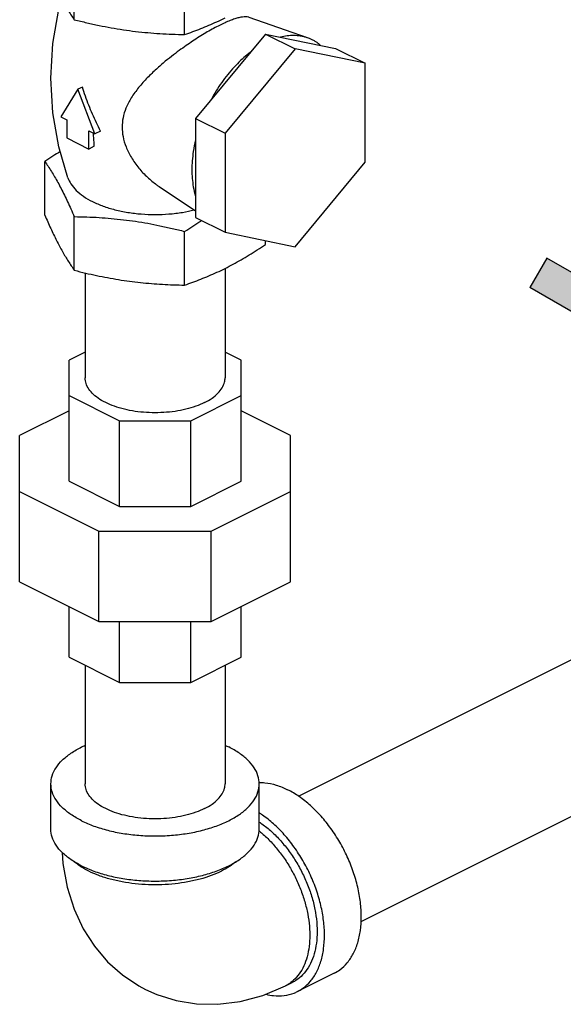
# Model space of a CAD drawing. Extents: x 0.5 to 8.4, y -6.1 to 11.7.
# Drawn here: x 1.3 to 2.2, y -4.5 to -3 of the extents above; entities that cross this region are included whole.
import ezdxf

# ---------------------------------------------------------------- set-up
doc = ezdxf.new("R2010")
doc.units = 0
doc.header["$LTSCALE"] = 0.25
doc.header["$MEASUREMENT"] = 0
doc.layers.get('0').update_dxf_attribs({"linetype": 'CONTINUOUS'})
doc.layers.add('DIM', color=7, linetype='CONTINUOUS')

msp = doc.modelspace()

# ---------------------------------------------------------------- hatches: boundary and pattern name
at = {"layer": 'DIM', "ltscale": 0.5}
msp.add_hatch(color=256, dxfattribs=at).paths.add_polyline_path([(2.2076, -3.462), (2.1898, -3.493), (2.3276, -3.5016), (2.2508, -3.3869), (2.233, -3.4178), (2.1317, -3.3596), (2.1063, -3.4038)])

# ---------------------------------------------------------------- linework, layer by layer
at = {"color": 7, "linetype": 'Continuous'}
for p, q in [((1.423, -3.002), (1.423, -2.9215)), ((1.5885, -3.0242), (1.5885, -2.9437)), ((1.7729, -3.0292), (1.6855, -2.9986)), ((1.7099, -3.0235), (1.6049, -3.1501)), ((1.7099, -3.0235), (1.7541, -3.0455)), ((1.7099, -3.0235), (1.8149, -3.0452)), ((1.7541, -3.0455), (1.6491, -3.1722)), ((1.8591, -3.0673), (1.7541, -3.0455)), ((1.8149, -3.0452), (1.8591, -3.0673)), ((1.8591, -3.2157), (1.8591, -3.0673)), ((1.4282, -3.1064), (1.4026, -3.1478)), ((1.4351, -3.103), (1.4282, -3.1064)), ((1.4537, -3.1733), (1.4282, -3.1064)), ((1.4026, -3.1478), (1.4116, -3.1523)), ((1.4116, -3.1523), (1.4116, -3.1793)), ((1.6049, -3.1501), (1.6049, -3.2986)), ((1.6049, -3.1501), (1.6491, -3.1722)), ((1.4447, -3.1959), (1.4447, -3.1688)), ((1.4447, -3.1688), (1.4537, -3.1733)), ((1.4623, -3.169), (1.4537, -3.1733)), ((1.6491, -3.1722), (1.6491, -3.3207)), ((1.4116, -3.1793), (1.4447, -3.1959)), ((1.4529, -3.1918), (1.4447, -3.1959)), ((1.3786, -3.2949), (1.3786, -3.2145)), ((1.7541, -3.3424), (1.8591, -3.2157)), ((1.5503, -3.2522), (1.6049, -3.2887)), ((1.423, -3.3777), (1.423, -3.2973)), ((1.6049, -3.2986), (1.6491, -3.3207)), ((1.5885, -3.3999), (1.5885, -3.3195)), ((1.6491, -3.3207), (1.7541, -3.3424)), ((1.7097, -3.3393), (1.7097, -3.3332)), ((1.6492, -3.3749), (1.6492, -3.539)), ((1.4392, -3.3817), (1.4392, -3.539)), ((1.4392, -3.5003), (1.4153, -3.5123)), ((1.4153, -3.6942), (1.4153, -3.5123)), ((1.6731, -3.5123), (1.6492, -3.5003)), ((1.6731, -3.6942), (1.6731, -3.5123)), ((1.4153, -3.5656), (1.4908, -3.6034)), ((1.5976, -3.6034), (1.6731, -3.5656)), ((1.4153, -3.5883), (1.341, -3.6254)), ((1.7473, -3.6254), (1.6731, -3.5883)), ((1.4908, -3.732), (1.4908, -3.6034)), ((1.4908, -3.6034), (1.5976, -3.6034)), ((1.5976, -3.732), (1.5976, -3.6034)), ((1.341, -3.8449), (1.341, -3.6254)), ((1.7473, -3.8449), (1.7473, -3.6254)), ((1.4153, -3.6942), (1.4908, -3.732)), ((1.5976, -3.732), (1.6731, -3.6942)), ((1.341, -3.7096), (1.46, -3.7691)), ((1.6283, -3.7691), (1.7473, -3.7096)), ((1.4908, -3.732), (1.5976, -3.732)), ((1.46, -3.9044), (1.46, -3.7691)), ((1.46, -3.7691), (1.6283, -3.7691)), ((1.6283, -3.9044), (1.6283, -3.7691)), ((1.341, -3.8449), (1.46, -3.9044)), ((1.6283, -3.9044), (1.7473, -3.8449)), ((1.4153, -3.9581), (1.4153, -3.882)), ((1.6731, -3.9581), (1.6731, -3.882)), ((1.46, -3.9044), (1.6283, -3.9044)), ((1.4908, -3.9958), (1.4908, -3.9044)), ((1.5976, -3.9958), (1.5976, -3.9044)), ((1.7594, -4.1664), (2.2264, -3.9329)), ((1.4153, -3.9581), (1.4908, -3.9958)), ((1.4392, -3.97), (1.4392, -4.1479)), ((1.5976, -3.9958), (1.6731, -3.9581)), ((1.6492, -3.97), (1.6492, -4.1479)), ((1.4908, -3.9958), (1.5976, -3.9958)), ((1.8531, -4.3544), (2.3203, -4.1208)), ((1.3879, -4.2155), (1.3879, -4.1479)), ((1.7004, -4.2155), (1.7004, -4.1479)), ((1.8129, -4.4318), (1.7577, -4.4594)), ((1.7396, -4.4509), (1.7507, -4.4454))]:
    msp.add_line(p, q, dxfattribs=at)
for points in [[(1.4134, -3.2392), (1.3998, -3.1924), (1.391, -3.1417), (1.3879, -3.0898), (1.3908, -3.0377), (1.3996, -2.9862), (1.4039, -2.9715)], [(1.4048, -4.2508), (1.4058, -4.2674), (1.4123, -4.303), (1.4226, -4.3356), (1.4365, -4.3653), (1.4533, -4.3915), (1.4729, -4.4146), (1.4953, -4.4344), (1.5199, -4.4509), (1.53, -4.4563)], [(1.53, -4.4563), (1.5468, -4.4637), (1.5758, -4.4729), (1.6063, -4.4779), (1.6385, -4.4785), (1.6718, -4.4743), (1.7056, -4.4652), (1.7396, -4.4509)]]:
    msp.add_lwpolyline(points, dxfattribs=at)
for points, start_tangent, end_tangent in [([(1.3786, -2.9192), (1.3836, -2.9306), (1.3886, -2.9414), (1.3934, -2.9516), (1.3983, -2.9613), (1.4032, -2.9704), (1.4081, -2.979), (1.413, -2.987), (1.4179, -2.9946), (1.423, -3.002)], (0.396649, -0.91797), (0.576392, -0.817173)), ([(1.423, -3.002), (1.4418, -3.0065), (1.4601, -3.0106), (1.4783, -3.0141), (1.4966, -3.0171), (1.5149, -3.0195), (1.5332, -3.0214), (1.5514, -3.0228), (1.5697, -3.0237), (1.5885, -3.0242)], (0.969202, -0.246267), (0.999904, -0.013855)), ([(1.6408, -3.0105), (1.632, -3.0151), (1.6225, -3.0204), (1.6128, -3.0263), (1.603, -3.0325), (1.5932, -3.0391), (1.583, -3.0463), (1.5718, -3.0546), (1.5595, -3.0644), (1.5462, -3.076), (1.5325, -3.0891), (1.5195, -3.1038), (1.5084, -3.1192), (1.5005, -3.1345), (1.4961, -3.1492), (1.4947, -3.1631)], (-0.894427, -0.447214), (0, -1)), ([(1.5885, -3.0242), (1.6008, -3.0199), (1.6129, -3.0153), (1.6249, -3.0104), (1.637, -3.005), (1.6491, -2.9992)], (0.947946, 0.31843), (0.894427, 0.447214)), ([(1.6855, -2.9986), (1.6844, -2.9982), (1.68, -2.9977), (1.6753, -2.998), (1.6699, -2.999), (1.6638, -3.0008), (1.6568, -3.0033), (1.6491, -3.0066), (1.6408, -3.0105)], (-0.943504, 0.331361), (-0.894427, -0.447214)), ([(1.7729, -3.0292), (1.7713, -3.0287), (1.7667, -3.0274), (1.762, -3.0265), (1.7522, -3.0257), (1.7425, -3.0263), (1.7325, -3.0281)], (-0.943577, 0.331153), (-0.971501, -0.237035)), ([(1.7923, -3.0405), (1.7902, -3.0388), (1.788, -3.0371), (1.7841, -3.0345), (1.78, -3.0322), (1.7757, -3.0303), (1.7729, -3.0292)], (-0.754552, 0.65624), (-0.943577, 0.331153)), ([(1.6873, -3.0507), (1.6773, -3.0589), (1.6676, -3.068), (1.6578, -3.0786), (1.6485, -3.0901), (1.6398, -3.1023), (1.6318, -3.1153), (1.6275, -3.1229)], (-0.797692, -0.603064), (-0.471624, -0.8818)), ([(1.4623, -3.169), (1.4562, -3.1565), (1.4503, -3.1436), (1.4448, -3.1303), (1.4397, -3.1167), (1.4351, -3.103)], (-0.461116, 0.88734), (-0.302232, 0.953234)), ([(1.4519, -3.1734), (1.4519, -3.1724)], (-0.03764, 0.999291), (-0.035925, 0.999354)), ([(1.4529, -3.1918), (1.4524, -3.1831), (1.4519, -3.1743), (1.4519, -3.1734)], (-0.071844, 0.997416), (-0.03764, 0.999291)), ([(1.4947, -3.1631), (1.4961, -3.1773), (1.5006, -3.1927), (1.5086, -3.2087), (1.5197, -3.2245), (1.5328, -3.2383), (1.5465, -3.2495), (1.5503, -3.2522)], (0, -1), (0.831002, -0.55627)), ([(1.6049, -3.1821), (1.6015, -3.1997), (1.5999, -3.2136), (1.5994, -3.2271)], (-0.230237, -0.973135), (0, -1)), ([(1.4019, -3.1997), (1.3909, -3.2065), (1.3786, -3.2145)], (-0.853703, -0.520759), (-0.833042, -0.55321)), ([(1.3786, -3.2145), (1.3836, -3.2218), (1.3886, -3.2294), (1.3934, -3.2375), (1.3983, -3.246), (1.4032, -3.2552), (1.4081, -3.2649), (1.413, -3.2751), (1.4179, -3.2858), (1.423, -3.2973)], (0.576392, -0.817173), (0.396649, -0.91797)), ([(1.5994, -3.2271), (1.5999, -3.2401), (1.6015, -3.2525), (1.6049, -3.2666)], (0, -1), (0.29603, -0.955179)), ([(1.4134, -3.2392), (1.4179, -3.2482), (1.4258, -3.2579), (1.4367, -3.2668), (1.4503, -3.2747), (1.4661, -3.2814), (1.4839, -3.2869), (1.5031, -3.2909), (1.5234, -3.2933), (1.5442, -3.2941), (1.5649, -3.2933), (1.5852, -3.2909), (1.6028, -3.2873)], (0.330678, -0.943743), (0.971099, 0.238679)), ([(1.3786, -3.2949), (1.3832, -3.3053), (1.3876, -3.315), (1.392, -3.3243), (1.3964, -3.3332), (1.4008, -3.3417)], (0.396649, -0.91797), (0.472347, -0.881412)), ([(1.423, -3.2973), (1.4418, -3.2977), (1.4601, -3.2986), (1.4783, -3.3), (1.4966, -3.3019), (1.5149, -3.3043), (1.5332, -3.3073), (1.5514, -3.3109), (1.5697, -3.3149), (1.5885, -3.3195)], (0.999904, -0.013855), (0.969202, -0.246267)), ([(1.5885, -3.3195), (1.6008, -3.3114), (1.6129, -3.3039), (1.6141, -3.3032)], (0.833042, 0.55321), (0.856069, 0.516862)), ([(1.4008, -3.3417), (1.4052, -3.3497), (1.4096, -3.3572), (1.414, -3.3643), (1.4184, -3.3711), (1.423, -3.3777)], (0.472347, -0.881412), (0.576392, -0.817173)), ([(1.6491, -3.3749), (1.6613, -3.3686), (1.6734, -3.3619), (1.6854, -3.3548), (1.6975, -3.3473), (1.7097, -3.3393)], (0.894427, 0.447214), (0.833042, 0.55321)), ([(1.423, -3.3777), (1.4399, -3.3819), (1.4564, -3.3855), (1.4728, -3.3888), (1.4893, -3.3917), (1.5058, -3.3941)], (0.969202, -0.246267), (0.991144, -0.132788)), ([(1.5885, -3.3999), (1.6008, -3.3956), (1.6129, -3.391), (1.6249, -3.3861), (1.637, -3.3808), (1.6491, -3.3749)], (0.947946, 0.31843), (0.894427, 0.447214)), ([(1.5058, -3.3941), (1.5222, -3.3961), (1.5387, -3.3976), (1.5551, -3.3988), (1.5716, -3.3995), (1.5885, -3.3999)], (0.991144, -0.132788), (0.999904, -0.013855)), ([(1.6184, -3.5761), (1.6052, -3.5817), (1.5903, -3.5861), (1.5741, -3.5893), (1.5572, -3.591), (1.5398, -3.5914), (1.5226, -3.5903), (1.506, -3.5879), (1.4904, -3.5841), (1.4763, -3.579), (1.464, -3.5729), (1.454, -3.5658), (1.4464, -3.558), (1.4414, -3.5497), (1.4393, -3.5411), (1.4392, -3.539)], (-0.894427, -0.447214), (0.001139, 0.999999)), ([(1.6184, -3.5761), (1.6296, -3.5695), (1.6385, -3.562), (1.6448, -3.5539), (1.6484, -3.5454), (1.6492, -3.5389)], (0.894427, 0.447214), (0.001139, 0.999999)), ([(1.3879, -4.1479), (1.3898, -4.1357), (1.3956, -4.1237), (1.405, -4.1124), (1.4178, -4.102), (1.4337, -4.0926), (1.4391, -4.0901)], (-0.000001, 1), (0.910329, 0.413886)), ([(1.6493, -4.0901), (1.6547, -4.0926)], (0.910334, -0.413875), (0.894427, -0.447214)), ([(1.7004, -4.1479), (1.6985, -4.1357), (1.6928, -4.1237), (1.6834, -4.1124), (1.6706, -4.102), (1.6547, -4.0926)], (-0.000001, 1), (-0.894427, 0.447214)), ([(1.4337, -4.2031), (1.4178, -4.1938), (1.405, -4.1833), (1.3956, -4.172), (1.3898, -4.1601), (1.3879, -4.1479)], (-0.894427, 0.447214), (-0.000001, 1)), ([(1.4337, -4.2031), (1.4523, -4.2111), (1.4732, -4.2175), (1.4959, -4.2222), (1.5197, -4.225), (1.5442, -4.226), (1.5686, -4.225), (1.5925, -4.2222), (1.6151, -4.2175), (1.636, -4.2111), (1.6547, -4.2031), (1.6706, -4.1938), (1.6834, -4.1833), (1.6928, -4.172), (1.6985, -4.1601), (1.7004, -4.1479)], (0.894427, -0.447214), (-0.000001, 1)), ([(1.6184, -4.185), (1.6052, -4.1906), (1.5903, -4.195), (1.5741, -4.1982), (1.5572, -4.2), (1.5398, -4.2003), (1.5226, -4.1993), (1.506, -4.1968), (1.4904, -4.193), (1.4763, -4.1879), (1.464, -4.1818), (1.454, -4.1747), (1.4464, -4.167), (1.4414, -4.1586), (1.4393, -4.15), (1.4392, -4.1479)], (-0.894427, -0.447214), (0.001139, 0.999999)), ([(1.6184, -4.185), (1.6296, -4.1784), (1.6385, -4.1709), (1.6448, -4.1629), (1.6484, -4.1544), (1.6492, -4.1479)], (0.894427, 0.447214), (0.001139, 0.999999)), ([(1.7004, -4.1459), (1.7089, -4.1462), (1.7258, -4.1497), (1.743, -4.1567)], (0.999925, 0.012263), (0.894427, -0.447214)), ([(1.8129, -4.4318), (1.8212, -4.4268), (1.8324, -4.4162), (1.8415, -4.4027), (1.8481, -4.3864), (1.8522, -4.3677), (1.8535, -4.3473), (1.8522, -4.3254), (1.8481, -4.3027), (1.8415, -4.2798), (1.8324, -4.2572), (1.8212, -4.2354), (1.808, -4.215), (1.7932, -4.1965), (1.7772, -4.1804), (1.7603, -4.167), (1.743, -4.1567)], (0.894314, 0.447439), (-0.894427, 0.447214)), ([(1.7577, -4.4594), (1.7659, -4.4544), (1.7772, -4.4439), (1.7862, -4.4303), (1.7929, -4.414), (1.7969, -4.3954), (1.7983, -4.3749), (1.7969, -4.353), (1.7929, -4.3304), (1.7862, -4.3074), (1.7772, -4.2848), (1.7659, -4.263), (1.7527, -4.2426), (1.738, -4.2241), (1.7219, -4.208), (1.7051, -4.1946), (1.7006, -4.1916)], (0.894314, 0.447439), (-0.841284, 0.540593)), ([(1.7005, -4.2052), (1.7026, -4.2066), (1.7171, -4.2179), (1.7309, -4.2315), (1.7438, -4.247), (1.7554, -4.2642), (1.7655, -4.2826), (1.7739, -4.3018), (1.7804, -4.3214), (1.7847, -4.341), (1.787, -4.3601), (1.787, -4.3783), (1.7847, -4.3952), (1.7804, -4.4104), (1.7739, -4.4236), (1.7655, -4.4344), (1.7554, -4.4427), (1.7507, -4.4454)], (0.835475, -0.549528), (-0.894483, -0.447102)), ([(1.4337, -4.2708), (1.4178, -4.2615), (1.405, -4.251), (1.3956, -4.2397), (1.3898, -4.2278), (1.3879, -4.2155)], (-0.894427, 0.447214), (-0.000001, 1)), ([(1.4337, -4.2708), (1.4523, -4.2787), (1.4732, -4.2851), (1.4959, -4.2898), (1.5197, -4.2927), (1.5442, -4.2937), (1.5686, -4.2927), (1.5925, -4.2898), (1.6151, -4.2851), (1.636, -4.2787), (1.6547, -4.2708), (1.6706, -4.2615), (1.6834, -4.251), (1.6928, -4.2397), (1.6985, -4.2278), (1.7004, -4.2155)], (0.894427, -0.447214), (-0.000001, 1)), ([(1.7001, -4.2184), (1.7048, -4.2223), (1.7181, -4.235), (1.7305, -4.2496), (1.7419, -4.2657), (1.7519, -4.283), (1.7604, -4.3011), (1.7672, -4.3198), (1.7722, -4.3385), (1.7752, -4.357), (1.7762, -4.3749), (1.7752, -4.3917), (1.7722, -4.4072), (1.7672, -4.421), (1.7604, -4.4328), (1.7519, -4.4425), (1.7499, -4.4442)], (0.782538, -0.622603), (-0.770121, -0.637898)), ([(1.4329, -4.2721), (1.4316, -4.2712), (1.4229, -4.2647)], (-0.839723, 0.543015), (-0.761322, 0.648374)), ([(1.6654, -4.2647), (1.6567, -4.2712), (1.6436, -4.2788), (1.6284, -4.2854), (1.6116, -4.2908), (1.5933, -4.2949), (1.5741, -4.2978), (1.5542, -4.2992), (1.5341, -4.2992), (1.5143, -4.2978), (1.495, -4.2949), (1.4768, -4.2908), (1.4599, -4.2854), (1.4447, -4.2788)], (-0.761331, -0.648364), (-0.894427, 0.447214)), ([(1.4447, -4.2788), (1.4329, -4.2721)], (-0.894427, 0.447214), (-0.839723, 0.543015)), ([(1.7499, -4.4442), (1.7419, -4.4498), (1.7396, -4.4509)], (-0.770121, -0.637898), (-0.894579, -0.44691)), ([(1.7107, -4.4634), (1.7219, -4.4654), (1.738, -4.4653), (1.7527, -4.4616), (1.7577, -4.4594)], (0.972166, -0.234291), (0.894314, 0.447439))]:
    msp.add_spline(points, degree=3, dxfattribs=dict(at, start_tangent=start_tangent, end_tangent=end_tangent))
at = {"layer": 'DIM', "ltscale": 0.5}
for p, q in [((2.1317, -3.3596), (2.1063, -3.4038)), ((2.233, -3.4178), (2.1317, -3.3596)), ((2.2076, -3.462), (2.1063, -3.4038))]:
    msp.add_line(p, q, dxfattribs=at)

doc.saveas('drawing.dxf')
